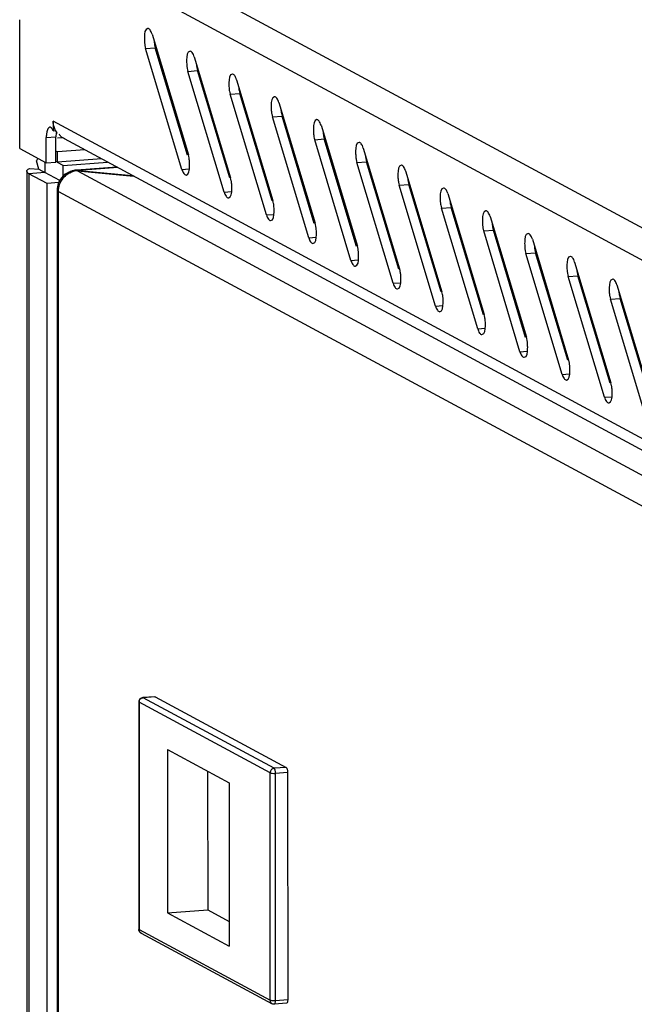
# Model space of a CAD drawing. Units: millimetres. Extents: x 0 to 841, y 0 to 594.
# Drawn here: x 680 to 687, y 562 to 573 of the extents above; entities that cross this region are included whole.
import ezdxf

# ---------------------------------------------------------------- set-up
doc = ezdxf.new("R2010")
doc.units = ezdxf.units.MM
doc.header["$LTSCALE"] = 46.255
doc.layers.get('0').update_dxf_attribs({"linetype": 'CONTINUOUS'})
for name, color, linetype in [('02___PRT_ALL_AXES', 7, 'CONTINUOUS'), ('ALL_AXES', 7, 'CONTINUOUS'), ('ALL_FEATURES', 7, 'CONTINUOUS')]:
    doc.layers.add(name, color=color, linetype=linetype)

msp = doc.modelspace()

# ---------------------------------------------------------------- linework, layer by layer
at = {"color": 9, "linetype": 'Continuous'}
for p, q in [((714.78655, 556.02165), (680.62411, 574.42947)), ((714.74958, 555.6684), (680.21171, 574.27851)), ((681.42652, 572.97166), (681.53887, 572.98019)), ((681.91826, 572.70669), (682.03062, 572.71522)), ((682.41001, 572.44172), (682.52237, 572.45025)), ((714.61124, 553.66683), (680.35045, 572.12764)), ((682.90176, 572.17675), (683.01411, 572.18528)), ((680.40036, 571.93388), (680.45772, 571.93824)), ((683.39351, 571.91178), (683.50586, 571.92031)), ((680.25501, 571.64233), (680.25502, 571.53033)), ((683.88526, 571.64681), (683.99761, 571.65534)), ((680.25502, 571.53033), (680.06776, 571.51611)), ((680.60992, 571.55674), (680.61695, 571.55637)), ((680.63476, 571.54863), (714.69206, 553.19747)), ((680.64329, 571.55465), (680.64333, 571.54891)), ((681.1012, 571.58863), (680.64717, 571.55416)), ((681.84885, 571.56689), (681.93423, 571.57338)), ((680.06776, 571.51611), (680.08727, 361.44578)), ((680.4315, 361.28968), (680.41199, 571.31104)), ((680.41199, 571.31104), (714.54984, 552.91647)), ((682.3406, 571.30192), (682.42598, 571.30841)), ((684.377, 571.38184), (684.48936, 571.39037)), ((684.86875, 571.11687), (684.98111, 571.1254)), ((682.83235, 571.03695), (682.91773, 571.04344)), ((685.3605, 570.8519), (685.47285, 570.86044)), ((683.3241, 570.77198), (683.40947, 570.77847)), ((683.81585, 570.50701), (683.90122, 570.5135)), ((685.85225, 570.58693), (685.9646, 570.59547)), ((686.344, 570.32196), (686.45635, 570.3305)), ((684.3076, 570.24204), (684.39297, 570.24853)), ((686.83574, 570.05699), (686.9481, 570.06553)), ((684.79934, 569.97707), (684.88472, 569.98356)), ((685.29109, 569.71211), (685.37647, 569.71859)), ((685.78284, 569.44714), (685.86821, 569.45362)), ((686.27459, 569.18217), (686.35996, 569.18865)), ((686.76634, 568.9172), (686.85171, 568.92368)), ((681.34981, 565.37128), (681.35006, 562.72704)), ((682.87423, 564.54987), (681.34981, 565.37128)), ((681.39662, 565.4238), (681.39284, 565.42469)), ((681.53706, 565.43446), (681.39662, 565.4238)), ((682.92104, 564.60239), (681.39662, 565.4238)), ((682.87448, 561.90563), (682.87423, 564.54987)), ((683.06148, 564.61306), (682.92104, 564.60239)), ((683.07905, 564.55463), (682.93861, 564.54396)), ((682.93885, 561.89972), (682.93861, 564.54396)), ((681.35006, 562.72704), (682.87448, 561.90563)), ((683.0793, 561.91039), (682.93885, 561.89972)), ((682.8975, 561.86521), (682.89759, 561.86516))]:
    msp.add_line(p, q, dxfattribs=at)
at = {"color": 3, "linetype": 'Continuous'}
for p, q in [((679.96061, 571.80888), (679.96047, 573.30728)), ((681.50101, 573.13926), (681.92335, 571.73449)), ((681.84885, 571.56689), (681.42652, 572.97166)), ((681.99276, 572.87429), (682.41509, 571.46953)), ((682.3406, 571.30192), (681.91826, 572.70669)), ((682.4845, 572.60932), (682.90684, 571.20456)), ((682.83235, 571.03695), (682.41001, 572.44172)), ((682.97625, 572.34435), (683.39859, 570.93959)), ((683.3241, 570.77198), (682.90176, 572.17675)), ((683.468, 572.07938), (683.89034, 570.67462)), ((714.6484, 553.51232), (680.48113, 571.92275)), ((683.81585, 570.50701), (683.39351, 571.91178)), ((683.95975, 571.81441), (684.38209, 570.40965)), ((680.40079, 571.65228), (680.38687, 571.65978)), ((680.91115, 571.69104), (680.40079, 571.65228)), ((684.3076, 570.24204), (683.88526, 571.64681)), ((680.04227, 571.54451), (680.06179, 361.47418)), ((680.60992, 571.55674), (680.60451, 571.55626)), ((680.61035, 571.55663), (680.60451, 571.55626)), ((681.0924, 571.59337), (680.62723, 571.55805)), ((680.63476, 571.54863), (681.28643, 571.48882)), ((680.64717, 571.55416), (681.27153, 571.49685)), ((684.4515, 571.54945), (684.87384, 570.14468)), ((680.27851, 571.40255), (680.06776, 571.51611)), ((680.39733, 571.32738), (680.41684, 361.30601)), ((684.79934, 569.97707), (684.377, 571.38184)), ((684.94324, 571.28448), (685.36558, 569.87971)), ((685.29109, 569.71211), (684.86875, 571.11687)), ((685.43499, 571.01951), (685.85733, 569.61474)), ((685.78284, 569.44714), (685.3605, 570.8519)), ((685.92674, 570.75454), (686.34908, 569.34977)), ((686.27459, 569.18217), (685.85225, 570.58693)), ((686.41849, 570.48957), (686.84083, 569.0848)), ((686.76634, 568.9172), (686.344, 570.32196)), ((686.91024, 570.2246), (687.33258, 568.81983)), ((687.25808, 568.65223), (686.83574, 570.05699))]:
    msp.add_line(p, q, dxfattribs=at)
at = {"color": 7, "linetype": 'Continuous'}
for p, q in [((681.91421, 571.73175), (681.53887, 572.98019)), ((682.40596, 571.46678), (682.03062, 572.71522)), ((682.89771, 571.20181), (682.52237, 572.45025)), ((683.38945, 570.93684), (683.01411, 572.18528)), ((683.8812, 570.67187), (683.50586, 571.92031)), ((680.40078, 571.7698), (680.38205, 571.77989)), ((680.71999, 571.79404), (680.40078, 571.7698)), ((680.40079, 571.65228), (680.40078, 571.7698)), ((680.18477, 571.56818), (680.15566, 571.66499)), ((684.37295, 570.4069), (683.99761, 571.65534)), ((680.07811, 571.57797), (680.18477, 571.56818)), ((680.18477, 571.56818), (680.24441, 571.53604)), ((680.23228, 571.54258), (680.24441, 571.53604)), ((680.24441, 571.53604), (680.25502, 571.53033)), ((680.25502, 571.53033), (680.24447, 571.53423)), ((680.4259, 571.43825), (680.25502, 571.53033)), ((680.61695, 571.55637), (680.61727, 571.54949)), ((680.64717, 571.55416), (680.64717, 571.54883)), ((684.8647, 570.14193), (684.48936, 571.39037)), ((685.35645, 569.87696), (684.98111, 571.1254)), ((685.8482, 569.61199), (685.47285, 570.86044)), ((686.33994, 569.34702), (685.9646, 570.59547)), ((686.83169, 569.08205), (686.45635, 570.3305)), ((687.32344, 568.81708), (686.9481, 570.06553)), ((681.34663, 565.37483), (681.34687, 562.73059)), ((681.53328, 565.43535), (681.39284, 565.42469)), ((681.53326, 565.43535), (681.53706, 565.43446)), ((681.53706, 565.43446), (683.06148, 564.61306)), ((681.68002, 564.82122), (681.6802, 562.92128)), ((681.68002, 564.82122), (682.40008, 564.43323)), ((682.14819, 564.56895), (682.14834, 562.95683)), ((683.07905, 564.55463), (683.0793, 561.91039)), ((682.40008, 564.43323), (682.40026, 562.53329)), ((681.6802, 562.92128), (682.14834, 562.95683)), ((682.14834, 562.95683), (682.40023, 562.8211)), ((681.6802, 562.92128), (682.40026, 562.53329)), ((681.37315, 562.68657), (682.89757, 561.86517)), ((683.06552, 561.86999), (682.92508, 561.85933))]:
    msp.add_line(p, q, dxfattribs=at)
at = {"color": 3, "linetype": 'Continuous'}
for centre, radius, start, end in [((680.58868, 572.12843), 0.23823, 192.306911, 204.203172), ((680.57042, 572.12024), 0.21821, 204.208032, 212.360252), ((680.55352, 572.1097), 0.1983, 212.402778, 217.487576), ((680.67726, 571.25551), 0.31171, 118.142706, 123.026883), ((680.67125, 571.26713), 0.29863, 113.333156, 118.177745), ((680.61664, 571.2169), 0.33222, 92.049214, 92.922745), ((680.61666, 571.21651), 0.33261, 91.131008, 92.049229), ((680.61667, 571.21623), 0.3329, 87.601029, 91.130946), ((680.61431, 571.31474), 0.24164, 87.291701, 89.372357), ((680.61404, 571.30987), 0.24652, 83.184998, 87.283251), ((680.61666, 571.21606), 0.33307, 86.883905, 87.6008), ((680.61349, 571.30495), 0.25147, 82.302602, 83.193546), ((680.62779, 571.32695), 0.23063, 130.048931, 142.161249), ((680.65909, 571.27925), 0.2818, 128.650968, 134.522918), ((680.67244, 571.2627), 0.30306, 123.003868, 128.668616)]:
    msp.add_arc(centre, radius, start, end, dxfattribs=at)
at = {"color": 7, "linetype": 'Continuous'}
for centre, radius, start, end in [((681.39663, 565.37483), 0.05, 94.345491, 180.00534), ((681.39716, 562.73062), 0.05029, 180.010763, 184.45391), ((681.39705, 562.7306), 0.05018, 184.445109, 192.505432)]:
    msp.add_arc(centre, radius, start, end, dxfattribs=at)
at = {"color": 9, "linetype": 'Continuous'}
for centre, radius, start, end in [((681.40092, 565.37127), 0.05111, 176.633097, 179.997247), ((681.40319, 565.37109), 0.05338, 163.050759, 176.582013), ((681.40006, 565.37869), 0.04524, 94.355316, 98.698468), ((681.34891, 562.73059), 0.00204, 180.100886, 185.333693), ((681.39313, 562.72363), 0.0421, 231.693887, 241.671565)]:
    msp.add_arc(centre, radius, start, end, dxfattribs=at)
at = {"color": 3, "linetype": 'Continuous'}
for points, knots in [([(681.45233, 573.20494), (681.41633, 573.20364), (681.41071, 573.11349), (681.41144, 573.06482), (681.41325, 573.04494)], [0, 0, 0, 0, 0.64345874, 1, 1, 1, 1]), ([(681.47729, 573.18902), (681.47374, 573.19356), (681.4668, 573.2011), (681.4567, 573.2051), (681.45233, 573.20494)], [0, 0, 0, 0, 0.56874688, 1, 1, 1, 1]), ([(681.50101, 573.13926), (681.49809, 573.14895), (681.49166, 573.1663), (681.48241, 573.18246), (681.47729, 573.18902)], [0, 0, 0, 0, 0.54851275, 1, 1, 1, 1]), ([(681.41325, 573.04494), (681.41443, 573.03196), (681.41766, 573.00729), (681.42311, 572.98298), (681.42652, 572.97166)], [0, 0, 0, 0, 0.52456487, 1, 1, 1, 1]), ([(681.94408, 572.93997), (681.90808, 572.93867), (681.90246, 572.84852), (681.90319, 572.79985), (681.905, 572.77997)], [0, 0, 0, 0, 0.64345874, 1, 1, 1, 1]), ([(681.96903, 572.92405), (681.96549, 572.92859), (681.95855, 572.93613), (681.94844, 572.94013), (681.94408, 572.93997)], [0, 0, 0, 0, 0.56874688, 1, 1, 1, 1]), ([(681.99276, 572.87429), (681.98984, 572.88398), (681.98341, 572.90133), (681.97416, 572.91749), (681.96903, 572.92405)], [0, 0, 0, 0, 0.54851275, 1, 1, 1, 1]), ([(681.905, 572.77997), (681.90617, 572.76699), (681.90941, 572.74232), (681.91486, 572.71801), (681.91826, 572.70669)], [0, 0, 0, 0, 0.52456487, 1, 1, 1, 1]), ([(682.43583, 572.675), (682.39983, 572.6737), (682.39421, 572.58355), (682.39494, 572.53488), (682.39674, 572.515)], [0, 0, 0, 0, 0.64345874, 1, 1, 1, 1]), ([(682.46078, 572.65908), (682.45724, 572.66362), (682.4503, 572.67116), (682.44019, 572.67516), (682.43583, 572.675)], [0, 0, 0, 0, 0.56874688, 1, 1, 1, 1]), ([(682.4845, 572.60932), (682.48159, 572.61901), (682.47516, 572.63636), (682.46591, 572.65252), (682.46078, 572.65908)], [0, 0, 0, 0, 0.54851275, 1, 1, 1, 1]), ([(682.39674, 572.515), (682.39792, 572.50202), (682.40116, 572.47735), (682.40661, 572.45304), (682.41001, 572.44172)], [0, 0, 0, 0, 0.52456487, 1, 1, 1, 1]), ([(682.92757, 572.41003), (682.89158, 572.40873), (682.88595, 572.31858), (682.88669, 572.26991), (682.88849, 572.25003)], [0, 0, 0, 0, 0.64345874, 1, 1, 1, 1]), ([(682.95253, 572.39411), (682.94898, 572.39865), (682.94205, 572.40619), (682.93194, 572.41019), (682.92757, 572.41003)], [0, 0, 0, 0, 0.56874688, 1, 1, 1, 1]), ([(682.97625, 572.34435), (682.97334, 572.35404), (682.9669, 572.37139), (682.95766, 572.38755), (682.95253, 572.39411)], [0, 0, 0, 0, 0.54851275, 1, 1, 1, 1]), ([(682.88849, 572.25003), (682.88967, 572.23705), (682.89291, 572.21238), (682.89836, 572.18807), (682.90176, 572.17675)], [0, 0, 0, 0, 0.52456487, 1, 1, 1, 1]), ([(680.35593, 572.07765), (680.35413, 572.08586), (680.3514, 572.10246), (680.35045, 572.11926), (680.35045, 572.12764)], [0, 0, 0, 0, 0.50065215, 1, 1, 1, 1]), ([(683.41932, 572.14506), (683.38333, 572.14376), (683.3777, 572.05361), (683.37844, 572.00494), (683.38024, 571.98506)], [0, 0, 0, 0, 0.64345874, 1, 1, 1, 1]), ([(683.44428, 572.12914), (683.44073, 572.13368), (683.43379, 572.14122), (683.42369, 572.14522), (683.41932, 572.14506)], [0, 0, 0, 0, 0.56874688, 1, 1, 1, 1]), ([(683.468, 572.07938), (683.46509, 572.08907), (683.45865, 572.10642), (683.44941, 572.12258), (683.44428, 572.12914)], [0, 0, 0, 0, 0.54851275, 1, 1, 1, 1]), ([(683.38024, 571.98506), (683.38142, 571.97208), (683.38466, 571.94741), (683.39011, 571.9231), (683.39351, 571.91178)], [0, 0, 0, 0, 0.52456487, 1, 1, 1, 1]), ([(680.42403, 571.9701), (680.42349, 571.97112), (680.42246, 571.97317), (680.42157, 571.97528), (680.42116, 571.97634)], [0, 0, 0, 0, 0.50462214, 1, 1, 1, 1]), ([(680.43914, 571.95055), (680.43609, 571.95355), (680.43053, 571.95968), (680.42591, 571.96659), (680.42403, 571.9701)], [0, 0, 0, 0, 0.51771856, 1, 1, 1, 1]), ([(680.48123, 571.92144), (680.47331, 571.92547), (680.45849, 571.93409), (680.445, 571.94478), (680.43914, 571.95055)], [0, 0, 0, 0, 0.51916672, 1, 1, 1, 1]), ([(683.91107, 571.88009), (683.87507, 571.87879), (683.86945, 571.78864), (683.87018, 571.73997), (683.87199, 571.72009)], [0, 0, 0, 0, 0.64345874, 1, 1, 1, 1]), ([(683.93603, 571.86417), (683.93248, 571.86871), (683.92554, 571.87625), (683.91544, 571.88025), (683.91107, 571.88009)], [0, 0, 0, 0, 0.56874688, 1, 1, 1, 1]), ([(683.95975, 571.81441), (683.95683, 571.8241), (683.9504, 571.84145), (683.94115, 571.85761), (683.93603, 571.86417)], [0, 0, 0, 0, 0.54851275, 1, 1, 1, 1]), ([(680.17313, 571.69691), (680.16986, 571.69214), (680.16358, 571.68172), (680.15824, 571.6708), (680.15566, 571.66499)], [0, 0, 0, 0, 0.47663894, 1, 1, 1, 1]), ([(681.89753, 571.50122), (681.93353, 571.50251), (681.93915, 571.59267), (681.93842, 571.64134), (681.93662, 571.66122)], [0, 0, 0, 0, 0.64345874, 1, 1, 1, 1]), ([(681.93662, 571.66122), (681.93544, 571.6742), (681.9322, 571.69887), (681.92675, 571.72318), (681.92335, 571.73449)], [0, 0, 0, 0, 0.52456487, 1, 1, 1, 1]), ([(683.87199, 571.72009), (683.87317, 571.70711), (683.8764, 571.68244), (683.88185, 571.65813), (683.88526, 571.64681)], [0, 0, 0, 0, 0.52456487, 1, 1, 1, 1]), ([(680.04228, 571.54451), (680.04227, 571.54747), (680.04764, 571.5643), (680.06539, 571.57231), (680.07811, 571.57797)], [0, 0, 0, 0, 0.17570187, 1, 1, 1, 1]), ([(680.06776, 571.51611), (680.06393, 571.51817), (680.05313, 571.52455), (680.04228, 571.53588), (680.04228, 571.54451)], [0, 0, 0, 0, 0.33514197, 1, 1, 1, 1]), ([(680.52998, 571.53045), (680.52484, 571.52856), (680.50709, 571.52148), (680.48986, 571.5123), (680.47939, 571.5035)], [0, 0, 0, 0, 0.28597825, 1, 1, 1, 1]), ([(680.60451, 571.55626), (680.60233, 571.55604), (680.59781, 571.55543), (680.59333, 571.55455), (680.591, 571.55404)], [0, 0, 0, 0, 0.4788132, 1, 1, 1, 1]), ([(680.61695, 571.55637), (680.61591, 571.55649), (680.6137, 571.55664), (680.6115, 571.55665), (680.61035, 571.55663)], [0, 0, 0, 0, 0.47781837, 1, 1, 1, 1]), ([(681.84885, 571.56689), (681.85393, 571.55001), (681.86325, 571.52473), (681.88695, 571.50083), (681.89753, 571.50122)], [0, 0, 0, 0, 0.62465655, 1, 1, 1, 1]), ([(684.40282, 571.61512), (684.36682, 571.61383), (684.3612, 571.52367), (684.36193, 571.475), (684.36374, 571.45512)], [0, 0, 0, 0, 0.64345874, 1, 1, 1, 1]), ([(684.42777, 571.5992), (684.42423, 571.60374), (684.41729, 571.61128), (684.40718, 571.61528), (684.40282, 571.61512)], [0, 0, 0, 0, 0.56874688, 1, 1, 1, 1]), ([(684.4515, 571.54945), (684.44858, 571.55914), (684.44215, 571.57648), (684.4329, 571.59264), (684.42777, 571.5992)], [0, 0, 0, 0, 0.54851275, 1, 1, 1, 1]), ([(682.42836, 571.39625), (682.42719, 571.40923), (682.42395, 571.4339), (682.4185, 571.45821), (682.41509, 571.46953)], [0, 0, 0, 0, 0.52456487, 1, 1, 1, 1]), ([(684.36374, 571.45512), (684.36491, 571.44214), (684.36815, 571.41747), (684.3736, 571.39316), (684.377, 571.38184)], [0, 0, 0, 0, 0.52456487, 1, 1, 1, 1]), ([(682.3406, 571.30192), (682.34568, 571.28505), (682.355, 571.25976), (682.3787, 571.23586), (682.38928, 571.23625)], [0, 0, 0, 0, 0.62465655, 1, 1, 1, 1]), ([(682.38928, 571.23625), (682.42528, 571.23754), (682.4309, 571.3277), (682.43017, 571.37637), (682.42836, 571.39625)], [0, 0, 0, 0, 0.64345874, 1, 1, 1, 1]), ([(684.89457, 571.35015), (684.85857, 571.34886), (684.85295, 571.2587), (684.85368, 571.21003), (684.85548, 571.19015)], [0, 0, 0, 0, 0.64345874, 1, 1, 1, 1]), ([(684.91952, 571.33424), (684.91598, 571.33877), (684.90904, 571.34631), (684.89893, 571.35031), (684.89457, 571.35015)], [0, 0, 0, 0, 0.56874688, 1, 1, 1, 1]), ([(684.94324, 571.28448), (684.94033, 571.29417), (684.9339, 571.31151), (684.92465, 571.32767), (684.91952, 571.33424)], [0, 0, 0, 0, 0.54851275, 1, 1, 1, 1]), ([(682.92011, 571.13128), (682.91893, 571.14426), (682.9157, 571.16893), (682.91024, 571.19324), (682.90684, 571.20456)], [0, 0, 0, 0, 0.52456487, 1, 1, 1, 1]), ([(684.85548, 571.19015), (684.85666, 571.17717), (684.8599, 571.1525), (684.86535, 571.12819), (684.86875, 571.11687)], [0, 0, 0, 0, 0.52456487, 1, 1, 1, 1]), ([(682.88103, 570.97128), (682.91703, 570.97257), (682.92265, 571.06273), (682.92192, 571.1114), (682.92011, 571.13128)], [0, 0, 0, 0, 0.64345874, 1, 1, 1, 1]), ([(685.38632, 571.08518), (685.35032, 571.08389), (685.34469, 570.99373), (685.34543, 570.94506), (685.34723, 570.92518)], [0, 0, 0, 0, 0.64345874, 1, 1, 1, 1]), ([(685.41127, 571.06927), (685.40772, 571.0738), (685.40079, 571.08134), (685.39068, 571.08534), (685.38632, 571.08518)], [0, 0, 0, 0, 0.56874688, 1, 1, 1, 1]), ([(685.43499, 571.01951), (685.43208, 571.0292), (685.42564, 571.04654), (685.4164, 571.0627), (685.41127, 571.06927)], [0, 0, 0, 0, 0.54851275, 1, 1, 1, 1]), ([(682.83235, 571.03695), (682.83743, 571.02008), (682.84675, 570.99479), (682.87045, 570.9709), (682.88103, 570.97128)], [0, 0, 0, 0, 0.62465655, 1, 1, 1, 1]), ([(683.37278, 570.70631), (683.40877, 570.7076), (683.4144, 570.79776), (683.41366, 570.84643), (683.41186, 570.86631)], [0, 0, 0, 0, 0.64345874, 1, 1, 1, 1]), ([(683.41186, 570.86631), (683.41068, 570.87929), (683.40744, 570.90396), (683.40199, 570.92827), (683.39859, 570.93959)], [0, 0, 0, 0, 0.52456487, 1, 1, 1, 1]), ([(685.34723, 570.92518), (685.34841, 570.9122), (685.35165, 570.88753), (685.3571, 570.86322), (685.3605, 570.8519)], [0, 0, 0, 0, 0.52456487, 1, 1, 1, 1]), ([(683.3241, 570.77198), (683.32917, 570.75511), (683.33849, 570.72982), (683.36219, 570.70593), (683.37278, 570.70631)], [0, 0, 0, 0, 0.62465655, 1, 1, 1, 1]), ([(685.87806, 570.82021), (685.84207, 570.81892), (685.83644, 570.72876), (685.83718, 570.68009), (685.83898, 570.66021)], [0, 0, 0, 0, 0.64345874, 1, 1, 1, 1]), ([(685.90302, 570.8043), (685.89947, 570.80883), (685.89254, 570.81637), (685.88243, 570.82037), (685.87806, 570.82021)], [0, 0, 0, 0, 0.56874688, 1, 1, 1, 1]), ([(685.92674, 570.75454), (685.92383, 570.76423), (685.91739, 570.78157), (685.90815, 570.79773), (685.90302, 570.8043)], [0, 0, 0, 0, 0.54851275, 1, 1, 1, 1]), ([(683.90361, 570.60134), (683.90243, 570.61432), (683.89919, 570.63899), (683.89374, 570.6633), (683.89034, 570.67462)], [0, 0, 0, 0, 0.52456487, 1, 1, 1, 1]), ([(685.83898, 570.66021), (685.84016, 570.64723), (685.8434, 570.62256), (685.84885, 570.59825), (685.85225, 570.58693)], [0, 0, 0, 0, 0.52456487, 1, 1, 1, 1]), ([(683.81585, 570.50701), (683.82092, 570.49014), (683.83024, 570.46485), (683.85394, 570.44096), (683.86452, 570.44134)], [0, 0, 0, 0, 0.62465655, 1, 1, 1, 1]), ([(683.86452, 570.44134), (683.90052, 570.44263), (683.90614, 570.53279), (683.90541, 570.58146), (683.90361, 570.60134)], [0, 0, 0, 0, 0.64345874, 1, 1, 1, 1]), ([(686.36981, 570.55524), (686.33381, 570.55395), (686.32819, 570.46379), (686.32892, 570.41512), (686.33073, 570.39524)], [0, 0, 0, 0, 0.64345874, 1, 1, 1, 1]), ([(686.39477, 570.53933), (686.39122, 570.54386), (686.38428, 570.5514), (686.37418, 570.5554), (686.36981, 570.55524)], [0, 0, 0, 0, 0.56874688, 1, 1, 1, 1]), ([(686.41849, 570.48957), (686.41558, 570.49926), (686.40914, 570.5166), (686.3999, 570.53276), (686.39477, 570.53933)], [0, 0, 0, 0, 0.54851275, 1, 1, 1, 1]), ([(684.39536, 570.33637), (684.39418, 570.34935), (684.39094, 570.37402), (684.38549, 570.39833), (684.38209, 570.40965)], [0, 0, 0, 0, 0.52456487, 1, 1, 1, 1]), ([(686.33073, 570.39524), (686.33191, 570.38226), (686.33514, 570.35759), (686.34059, 570.33328), (686.344, 570.32196)], [0, 0, 0, 0, 0.52456487, 1, 1, 1, 1]), ([(684.35627, 570.17637), (684.39227, 570.17766), (684.39789, 570.26782), (684.39716, 570.31649), (684.39536, 570.33637)], [0, 0, 0, 0, 0.64345874, 1, 1, 1, 1]), ([(686.86156, 570.29027), (686.82556, 570.28898), (686.81994, 570.19882), (686.82067, 570.15015), (686.82248, 570.13027)], [0, 0, 0, 0, 0.64345874, 1, 1, 1, 1]), ([(686.88651, 570.27436), (686.88297, 570.27889), (686.87603, 570.28643), (686.86592, 570.29043), (686.86156, 570.29027)], [0, 0, 0, 0, 0.56874688, 1, 1, 1, 1]), ([(686.91024, 570.2246), (686.90732, 570.23429), (686.90089, 570.25163), (686.89164, 570.26779), (686.88651, 570.27436)], [0, 0, 0, 0, 0.54851275, 1, 1, 1, 1]), ([(684.3076, 570.24204), (684.31267, 570.22517), (684.32199, 570.19988), (684.34569, 570.17599), (684.35627, 570.17637)], [0, 0, 0, 0, 0.62465655, 1, 1, 1, 1]), ([(684.84802, 569.9114), (684.88402, 569.91269), (684.88964, 570.00285), (684.88891, 570.05152), (684.8871, 570.0714)], [0, 0, 0, 0, 0.64345874, 1, 1, 1, 1]), ([(684.8871, 570.0714), (684.88593, 570.08438), (684.88269, 570.10905), (684.87724, 570.13336), (684.87384, 570.14468)], [0, 0, 0, 0, 0.52456487, 1, 1, 1, 1]), ([(686.82248, 570.13027), (686.82365, 570.11729), (686.82689, 570.09262), (686.83234, 570.06831), (686.83574, 570.05699)], [0, 0, 0, 0, 0.52456487, 1, 1, 1, 1]), ([(684.79934, 569.97707), (684.80442, 569.9602), (684.81374, 569.93491), (684.83744, 569.91102), (684.84802, 569.9114)], [0, 0, 0, 0, 0.62465655, 1, 1, 1, 1]), ([(685.37885, 569.80643), (685.37767, 569.81941), (685.37444, 569.84408), (685.36899, 569.86839), (685.36558, 569.87971)], [0, 0, 0, 0, 0.52456487, 1, 1, 1, 1]), ([(685.29109, 569.71211), (685.29617, 569.69523), (685.30549, 569.66994), (685.32919, 569.64605), (685.33977, 569.64643)], [0, 0, 0, 0, 0.62465655, 1, 1, 1, 1]), ([(685.33977, 569.64643), (685.37577, 569.64773), (685.38139, 569.73788), (685.38066, 569.78655), (685.37885, 569.80643)], [0, 0, 0, 0, 0.64345874, 1, 1, 1, 1]), ([(685.8706, 569.54146), (685.86942, 569.55444), (685.86618, 569.57911), (685.86073, 569.60342), (685.85733, 569.61474)], [0, 0, 0, 0, 0.52456487, 1, 1, 1, 1]), ([(685.83152, 569.38146), (685.86751, 569.38276), (685.87314, 569.47291), (685.8724, 569.52158), (685.8706, 569.54146)], [0, 0, 0, 0, 0.64345874, 1, 1, 1, 1]), ([(685.78284, 569.44714), (685.78791, 569.43026), (685.79723, 569.40497), (685.82093, 569.38108), (685.83152, 569.38146)], [0, 0, 0, 0, 0.62465655, 1, 1, 1, 1]), ([(686.32326, 569.11649), (686.35926, 569.11779), (686.36489, 569.20794), (686.36415, 569.25661), (686.36235, 569.27649)], [0, 0, 0, 0, 0.64345874, 1, 1, 1, 1]), ([(686.36235, 569.27649), (686.36117, 569.28947), (686.35793, 569.31414), (686.35248, 569.33845), (686.34908, 569.34977)], [0, 0, 0, 0, 0.52456487, 1, 1, 1, 1]), ([(686.27459, 569.18217), (686.27966, 569.16529), (686.28898, 569.14), (686.31268, 569.11611), (686.32326, 569.11649)], [0, 0, 0, 0, 0.62465655, 1, 1, 1, 1]), ([(686.81501, 568.85152), (686.85101, 568.85282), (686.85663, 568.94297), (686.8559, 568.99164), (686.8541, 569.01152)], [0, 0, 0, 0, 0.64345874, 1, 1, 1, 1]), ([(686.8541, 569.01152), (686.85292, 569.0245), (686.84968, 569.04917), (686.84423, 569.07348), (686.84083, 569.0848)], [0, 0, 0, 0, 0.52456487, 1, 1, 1, 1]), ([(686.76634, 568.9172), (686.77141, 568.90032), (686.78073, 568.87503), (686.80443, 568.85114), (686.81501, 568.85152)], [0, 0, 0, 0, 0.62465655, 1, 1, 1, 1])]:
    msp.add_open_spline(points, degree=3, knots=knots, dxfattribs=at)
at = {"color": 7, "linetype": 'Continuous'}
for points, knots in [([(681.5256, 573.05347), (681.52678, 573.04049), (681.53002, 573.01582), (681.53547, 572.99151), (681.53887, 572.98019)], [0, 0, 0, 0, 0.52456487, 1, 1, 1, 1]), ([(682.01735, 572.7885), (682.01853, 572.77552), (682.02176, 572.75085), (682.02722, 572.72654), (682.03062, 572.71522)], [0, 0, 0, 0, 0.52456487, 1, 1, 1, 1]), ([(682.5091, 572.52353), (682.51028, 572.51055), (682.51351, 572.48588), (682.51896, 572.46157), (682.52237, 572.45025)], [0, 0, 0, 0, 0.52456487, 1, 1, 1, 1]), ([(683.00085, 572.25856), (683.00202, 572.24558), (683.00526, 572.22091), (683.01071, 572.1966), (683.01411, 572.18528)], [0, 0, 0, 0, 0.52456487, 1, 1, 1, 1]), ([(683.49259, 571.99359), (683.49377, 571.98061), (683.49701, 571.95594), (683.50246, 571.93163), (683.50586, 571.92031)], [0, 0, 0, 0, 0.52456487, 1, 1, 1, 1]), ([(683.98434, 571.72862), (683.98552, 571.71564), (683.98876, 571.69097), (683.99421, 571.66666), (683.99761, 571.65534)], [0, 0, 0, 0, 0.52456487, 1, 1, 1, 1]), ([(684.47609, 571.46365), (684.47727, 571.45067), (684.48051, 571.426), (684.48596, 571.40169), (684.48936, 571.39037)], [0, 0, 0, 0, 0.52456487, 1, 1, 1, 1]), ([(684.96784, 571.19868), (684.96902, 571.1857), (684.97225, 571.16103), (684.9777, 571.13672), (684.98111, 571.1254)], [0, 0, 0, 0, 0.52456487, 1, 1, 1, 1]), ([(685.45959, 570.93371), (685.46076, 570.92073), (685.464, 570.89606), (685.46945, 570.87175), (685.47285, 570.86044)], [0, 0, 0, 0, 0.52456487, 1, 1, 1, 1]), ([(685.95133, 570.66874), (685.95251, 570.65576), (685.95575, 570.63109), (685.9612, 570.60678), (685.9646, 570.59547)], [0, 0, 0, 0, 0.52456487, 1, 1, 1, 1]), ([(686.44308, 570.40377), (686.44426, 570.39079), (686.4475, 570.36612), (686.45295, 570.34181), (686.45635, 570.3305)], [0, 0, 0, 0, 0.52456487, 1, 1, 1, 1]), ([(686.93483, 570.1388), (686.93601, 570.12582), (686.93925, 570.10115), (686.9447, 570.07684), (686.9481, 570.06553)], [0, 0, 0, 0, 0.52456487, 1, 1, 1, 1]), ([(683.06148, 564.61306), (683.06865, 564.6092), (683.07629, 564.58678), (683.07905, 564.56721), (683.07905, 564.55463)], [0, 0, 0, 0, 0.39287971, 1, 1, 1, 1]), ([(683.0793, 561.91039), (683.0793, 561.90078), (683.07886, 561.88743), (683.07067, 561.8704), (683.06554, 561.87)], [0, 0, 0, 0, 0.65143987, 1, 1, 1, 1])]:
    msp.add_open_spline(points, degree=3, knots=knots, dxfattribs=at)
at = {"color": 9, "linetype": 'Continuous'}
for points, knots in [([(680.41199, 571.31104), (680.41198, 571.36502), (680.44984, 571.47455), (680.54794, 571.53776), (680.5997, 571.54869)], [0, 0, 0, 0, 0.50498757, 1, 1, 1, 1]), ([(681.34663, 565.37483), (681.34663, 565.37417), (681.34753, 565.3726), (681.34895, 565.37174), (681.34981, 565.37128)], [0, 0, 0, 0, 0.4015481, 1, 1, 1, 1]), ([(682.92104, 564.60239), (682.9087, 564.60146), (682.88393, 564.58849), (682.87423, 564.56261), (682.87423, 564.54987)], [0, 0, 0, 0, 0.49291861, 1, 1, 1, 1]), ([(682.87423, 564.54987), (682.88208, 564.54564), (682.90452, 564.54363), (682.9259, 564.543), (682.93861, 564.54396)], [0, 0, 0, 0, 0.411448, 1, 1, 1, 1]), ([(682.93861, 564.54396), (682.93861, 564.55655), (682.93585, 564.57612), (682.92821, 564.59853), (682.92104, 564.60239)], [0, 0, 0, 0, 0.60712029, 1, 1, 1, 1]), ([(681.35006, 562.72704), (681.34923, 562.72748), (681.34787, 562.72831), (681.34694, 562.72976), (681.34688, 562.7304)], [0, 0, 0, 0, 0.59476712, 1, 1, 1, 1]), ([(682.87448, 561.90563), (682.87448, 561.90145), (682.87627, 561.88556), (682.88716, 561.8708), (682.8975, 561.86521)], [0, 0, 0, 0, 0.2622706, 1, 1, 1, 1]), ([(682.93885, 561.89972), (682.92614, 561.89876), (682.90476, 561.89939), (682.88232, 561.9014), (682.87448, 561.90563)], [0, 0, 0, 0, 0.588552, 1, 1, 1, 1]), ([(682.92508, 561.85933), (682.9302, 561.85971), (682.93843, 561.87676), (682.93885, 561.89011), (682.93885, 561.89972)], [0, 0, 0, 0, 0.34829049, 1, 1, 1, 1])]:
    msp.add_open_spline(points, degree=3, knots=knots, dxfattribs=at)
at = {"color": 3, "linetype": 'Continuous'}
for points in [[(680.55809, 571.53939), (680.54861, 571.53678), (680.53921, 571.53384), (680.52998, 571.53045)], [(680.591, 571.55404), (680.57795, 571.55115), (680.56524, 571.54662), (680.55297, 571.54134)], [(680.5997, 571.54869), (680.58571, 571.54622), (680.5718, 571.54315), (680.55809, 571.53939)], [(680.44565, 571.46843), (680.41517, 571.42917), (680.39733, 571.37708), (680.39733, 571.32738)]]:
    msp.add_open_spline(points, degree=3, dxfattribs=at)
at = {"color": 9, "linetype": 'Continuous'}
for points in [[(680.39733, 571.32738), (680.39733, 571.32006), (680.40555, 571.31451), (680.41199, 571.31104)], [(681.35212, 565.38666), (681.35653, 565.40111), (681.36841, 565.41468), (681.3824, 565.4204)], [(681.3824, 565.4204), (681.38586, 565.42182), (681.38952, 565.42284), (681.39322, 565.42341)], [(681.36704, 562.6906), (681.35652, 562.6989), (681.35006, 562.71364), (681.35006, 562.72704)]]:
    msp.add_open_spline(points, degree=3, dxfattribs=at)
at = {"color": 7, "linetype": 'Continuous'}
for points in [[(681.37315, 562.68657), (681.36095, 562.69315), (681.35107, 562.7062), (681.34806, 562.71973)], [(682.92508, 561.85933), (682.91571, 561.85862), (682.90577, 561.86074), (682.8975, 561.86521)]]:
    msp.add_open_spline(points, degree=3, dxfattribs=at)
at = {"layer": '02___PRT_ALL_AXES', "color": 3, "linetype": 'Continuous'}
for p, q in [((680.35045, 572.12764), (680.35046, 572.01687)), ((680.26971, 571.64233), (680.26968, 571.93613)), ((679.96061, 571.80888), (680.26971, 571.64233))]:
    msp.add_line(p, q, dxfattribs=at)
at = {"layer": '02___PRT_ALL_AXES', "color": 7, "linetype": 'Continuous'}
for p, q in [((680.35046, 572.01687), (680.3764, 572.01884)), ((680.38206, 571.65086), (680.38203, 571.94466)), ((680.26971, 571.64233), (680.38206, 571.65086))]:
    msp.add_line(p, q, dxfattribs=at)
at = {"layer": '02___PRT_ALL_AXES', "color": 9, "linetype": 'Continuous'}
msp.add_line((680.26968, 571.93613), (680.38203, 571.94466), dxfattribs=at)
at = {"layer": '02___PRT_ALL_AXES', "color": 3, "linetype": 'Continuous'}
msp.add_arc((680.57944, 571.93614), 0.30976, 176.577709, 180.001282, dxfattribs=at)
for points, knots in [([(680.27517, 571.99362), (680.27392, 571.98736), (680.27184, 571.97441), (680.27063, 571.96134), (680.27023, 571.95463)], [0, 0, 0, 0, 0.48687689, 1, 1, 1, 1]), ([(680.31093, 572.05751), (680.30156, 572.05641), (680.28398, 572.03222), (680.27825, 572.00905), (680.27517, 571.99362)], [0, 0, 0, 0, 0.37461517, 1, 1, 1, 1]), ([(680.31932, 572.05631), (680.31796, 572.05684), (680.31519, 572.05761), (680.31231, 572.05767), (680.31093, 572.05751)], [0, 0, 0, 0, 0.51151839, 1, 1, 1, 1]), ([(680.32944, 572.04957), (680.32786, 572.05104), (680.3247, 572.05364), (680.3211, 572.05561), (680.31932, 572.05631)], [0, 0, 0, 0, 0.52987081, 1, 1, 1, 1]), ([(680.35046, 572.01687), (680.34759, 572.02344), (680.34167, 572.03507), (680.3337, 572.04557), (680.32944, 572.04957)], [0, 0, 0, 0, 0.55098627, 1, 1, 1, 1])]:
    msp.add_open_spline(points, degree=3, knots=knots, dxfattribs=at)
at = {"layer": '02___PRT_ALL_AXES', "color": 7, "linetype": 'Continuous'}
msp.add_open_spline([(680.38752, 572.00215), (680.3857, 571.993), (680.38296, 571.97389), (680.38203, 571.9546), (680.38203, 571.94466)], degree=3, knots=[0, 0, 0, 0, 0.48423674, 1, 1, 1, 1], dxfattribs=at)
at = {"layer": 'ALL_AXES', "color": 3, "linetype": 'Continuous'}
msp.add_line((680.46575, 571.61264), (680.39885, 571.64869), dxfattribs=at)
at = {"layer": 'ALL_AXES', "color": 7, "linetype": 'Continuous'}
msp.add_line((680.4259, 571.43825), (680.25502, 571.53033), dxfattribs=at)
at = {"layer": 'ALL_FEATURES', "color": 3, "linetype": 'Continuous'}
for p, q in [((680.46575, 571.61264), (680.98366, 571.65197)), ((680.29802, 361.33222), (680.27851, 571.40255))]:
    msp.add_line(p, q, dxfattribs=at)
at = {"layer": 'ALL_FEATURES', "color": 7, "linetype": 'Continuous'}
for p, q in [((680.46576, 571.49073), (680.46575, 571.61264)), ((680.41447, 571.41288), (680.27851, 571.40255))]:
    msp.add_line(p, q, dxfattribs=at)

doc.saveas('drawing.dxf')
